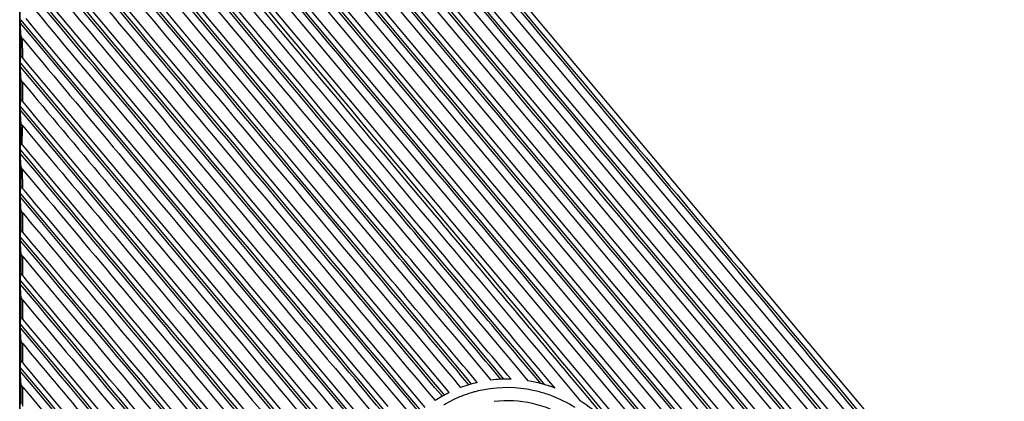
# Model space of a CAD drawing. Units: millimetres. Extents: x 0 to 2763, y 0 to 1337.
# Drawn here: x 1461 to 1566, y 620 to 661 of the extents above; entities that cross this region are included whole.
import ezdxf

# ---------------------------------------------------------------- set-up
doc = ezdxf.new("R2010")
doc.units = ezdxf.units.MM

msp = doc.modelspace()

# ---------------------------------------------------------------- linework, layer by layer
at = {"linetype": 'Continuous'}
for p, q in [((1460.69, 543.28), (1460.69, 899.26)), ((1460.69, 899.26), (1460.69, 543.29)), ((1566.67, 601.37), (1462.27, 725.79)), ((1462, 723.5), (1612.37, 544.18)), ((1460.78, 722.07), (1609.84, 544.15)), ((1611.23, 543.59), (1462.27, 721.12)), ((1462, 718.83), (1608.86, 543.7)), ((1460.78, 717.41), (1606.33, 543.67)), ((1607.05, 543.91), (1462.27, 716.45)), ((1462, 714.16), (1604.68, 544.01)), ((1460.78, 712.74), (1602.15, 543.99)), ((1602.92, 544.16), (1462.27, 711.78)), ((1462, 709.49), (1601.17, 543.53)), ((1460.78, 708.07), (1598.64, 543.5)), ((1599.18, 543.95), (1462.27, 707.12)), ((1462, 704.83), (1597.84, 542.83)), ((1460.78, 703.41), (1595.49, 542.59)), ((1596.7, 542.24), (1462.27, 702.45)), ((1595.32, 542.45), (1462.69, 700.75)), ((1462, 700.16), (1594.69, 541.92)), ((1460.78, 698.74), (1588.83, 545.86)), ((1592.79, 542.23), (1462.28, 697.78)), ((1462, 695.49), (1590.78, 541.91)), ((1521.88, 622.08), (1462.37, 693)), ((1506.67, 621.55), (1462.29, 674.43)), ((1501.66, 622.85), (1462.29, 669.76)), ((1500.22, 619.9), (1462.29, 665.1)), ((1462.03, 660.73), (1461.37, 661.52)), ((1460.78, 661.02), (1460.78, 661.39)), ((1460.78, 661.39), (1499.89, 614.69)), ((1462.7, 658.73), (1460.78, 661.02)), ((1462.29, 660.43), (1462.03, 660.73)), ((1460.83, 657.5), (1460.83, 659.71)), ((1500.05, 615.43), (1462.29, 660.43)), ((1461.01, 657.29), (1461, 659.34)), ((1461.01, 659.34), (1462.01, 658.14)), ((1499.71, 614.54), (1462.7, 658.73)), ((1460.86, 657.47), (1461.01, 657.29)), ((1461.19, 657.07), (1461.01, 657.29)), ((1460.78, 656.35), (1460.78, 656.73)), ((1460.78, 656.73), (1498.66, 611.5)), ((1462.7, 654.06), (1460.78, 656.35)), ((1461.37, 656.85), (1461.19, 657.07)), ((1462.03, 656.06), (1461.37, 656.85)), ((1462.29, 655.76), (1462.03, 656.06)), ((1498.59, 612.51), (1462.29, 655.76)), ((1460.83, 652.83), (1460.83, 655.04)), ((1461.01, 652.62), (1461.01, 654.67)), ((1461.01, 654.67), (1462.01, 653.47)), ((1498.47, 611.34), (1462.7, 654.06)), ((1460.78, 651.68), (1460.78, 652.06)), ((1460.78, 652.06), (1498.14, 607.45)), ((1460.86, 652.8), (1461.01, 652.62)), ((1461.19, 652.4), (1461.01, 652.62)), ((1461.38, 652.18), (1461.19, 652.4)), ((1462.04, 651.4), (1461.38, 652.18)), ((1462.64, 649.46), (1460.78, 651.68)), ((1462.29, 651.09), (1462.04, 651.4)), ((1497.1, 609.62), (1462.29, 651.09)), ((1460.83, 648.16), (1460.83, 650.37)), ((1461.01, 650), (1461.95, 648.88)), ((1497.95, 607.3), (1462.64, 649.46)), ((1461.19, 647.73), (1460.94, 648.02)), ((1460.78, 647.01), (1460.78, 647.39)), ((1462.69, 644.74), (1460.78, 647.01)), ((1461.37, 647.51), (1461.19, 647.73)), ((1462.03, 646.72), (1461.37, 647.51)), ((1462.28, 646.42), (1462.03, 646.72)), ((1460.83, 643.5), (1460.83, 645.71)), ((1496.77, 605.33), (1462.28, 646.42)), ((1461.01, 643.29), (1461, 645.34)), ((1461, 645.34), (1462, 644.15)), ((1460.78, 642.35), (1460.78, 642.72)), ((1460.86, 643.46), (1461.01, 643.29)), ((1461.19, 643.07), (1461, 643.29)), ((1461.38, 642.85), (1461.19, 643.07)), ((1462.03, 642.07), (1461.38, 642.85)), ((1462.69, 640.07), (1460.78, 642.35)), ((1462.29, 641.76), (1462.03, 642.07)), ((1460.83, 638.83), (1460.83, 641.04)), ((1461.01, 638.62), (1461.01, 640.67)), ((1461.01, 640.67), (1462, 639.48)), ((1460.87, 638.79), (1461.01, 638.62)), ((1461.19, 638.4), (1461.01, 638.62)), ((1461.38, 638.18), (1461.19, 638.4)), ((1460.78, 637.68), (1460.78, 638.05)), ((1462.69, 635.4), (1460.78, 637.68)), ((1462.03, 637.4), (1461.38, 638.18)), ((1462.29, 637.1), (1462.03, 637.4)), ((1460.83, 634.16), (1460.83, 636.37)), ((1461.01, 633.96), (1461.01, 636)), ((1461.01, 636), (1462, 634.81)), ((1460.87, 634.12), (1461.01, 633.96)), ((1460.78, 633.01), (1460.78, 633.38)), ((1462.69, 630.73), (1460.78, 633.01)), ((1461.2, 633.73), (1461.01, 633.96)), ((1461.38, 633.51), (1461.2, 633.73)), ((1462.03, 632.73), (1461.38, 633.51)), ((1462.29, 632.43), (1462.03, 632.73)), ((1460.83, 629.49), (1460.83, 631.7)), ((1461.01, 629.29), (1461.01, 631.33)), ((1461.01, 631.33), (1462, 630.14)), ((1460.87, 629.46), (1461.01, 629.29)), ((1461.2, 629.06), (1461.01, 629.29)), ((1461.38, 628.84), (1461.2, 629.06)), ((1462.03, 628.06), (1461.38, 628.84)), ((1460.78, 628.34), (1460.78, 628.71)), ((1462.69, 626.06), (1460.78, 628.34)), ((1462.29, 627.76), (1462.03, 628.06)), ((1530.76, 546.15), (1462.29, 627.76)), ((1460.83, 624.83), (1460.83, 627.04)), ((1461.01, 624.62), (1461.01, 626.66)), ((1461.01, 626.66), (1462, 625.47)), ((1460.87, 624.79), (1461.01, 624.62)), ((1461.2, 624.39), (1461.01, 624.62)), ((1460.78, 623.67), (1460.78, 624.04)), ((1462.69, 621.39), (1460.78, 623.67)), ((1461.38, 624.18), (1461.2, 624.39)), ((1462.03, 623.4), (1461.38, 624.18)), ((1508.05, 623.25), (1507.66, 623.72)), ((1507.84, 623.88), (1508.24, 623.41)), ((1508.7, 623.8), (1508.3, 624.27)), ((1509.32, 623.05), (1508.7, 623.8)), ((1511.92, 623.3), (1511.45, 623.87)), ((1511.63, 624.02), (1512.11, 623.45)), ((1512.97, 623.37), (1512.57, 623.85)), ((1514.4, 623.66), (1515.24, 622.66)), ((1515.9, 623.22), (1515.06, 624.22)), ((1515.25, 624.37), (1516.08, 623.37)), ((1517.27, 622.92), (1516.55, 623.77)), ((1462.29, 623.09), (1462.03, 623.4)), ((1523.56, 550.08), (1462.29, 623.09)), ((1501.81, 622.66), (1501.66, 622.85)), ((1504.22, 619.79), (1501.81, 622.66)), ((1506.99, 623.16), (1507.38, 622.69)), ((1507.38, 622.69), (1507.76, 622.23)), ((1508.68, 622.5), (1508.05, 623.25)), ((1508.24, 623.41), (1508.86, 622.66)), ((1508.9, 622.24), (1508.68, 622.5)), ((1508.86, 622.66), (1509.15, 622.32)), ((1509.54, 622.79), (1509.32, 623.05)), ((1509.61, 622.7), (1509.54, 622.79)), ((1509.8, 622.48), (1509.61, 622.7)), ((1510.78, 623.31), (1511.26, 622.74)), ((1512.32, 622.83), (1511.92, 623.3)), ((1512.11, 623.45), (1512.62, 622.84)), ((1513.09, 623.23), (1512.97, 623.37)), ((1513.42, 622.83), (1513.09, 623.23)), ((1516.62, 622.37), (1515.9, 623.22)), ((1516.08, 623.37), (1517.02, 622.25)), ((1517.49, 622.65), (1517.27, 622.92)), ((1518.14, 621.88), (1517.49, 622.65)), ((1519.05, 622.66), (1520.85, 620.51)), ((1521.51, 621.08), (1519.71, 623.22)), ((1519.96, 623.41), (1521.75, 621.27)), ((1460.83, 620.16), (1460.83, 622.37)), ((1461.01, 619.95), (1461.01, 621.99)), ((1461.01, 621.99), (1462.01, 620.8)), ((1506.78, 621.41), (1506.67, 621.55)), ((1507.76, 622.23), (1508.01, 621.94)), ((1522.23, 621.67), (1521.88, 622.08)), ((1524.89, 618.5), (1522.23, 621.67)), ((1506.02, 621.01), (1505.94, 621.11)), ((1506.12, 621.26), (1506.24, 621.13)), ((1524.18, 617.89), (1521.51, 621.08)), ((1521.75, 621.27), (1527.68, 614.2))]:
    msp.add_line(p, q, dxfattribs=at)
for centre, radius, start, end in [((1512.94, 608.85), 13.99, 102.9829, 110.6458), ((1512.96, 608.69), 14.15, 88.1411, 96.9209), ((1512.92, 608.23), 14.61, 69.0619, 80.8636), ((1512.99, 608.76), 14.09, 116.1513, 123.2522), ((1512.93, 608.88), 13.06, 105.4604, 110.4479), ((1512.92, 608.91), 13.03, 103.3544, 105.455), ((1512.92, 608.27), 13.67, 74.8795, 80.7623), ((1512.87, 608.1), 13.85, 69.2297, 74.8702), ((1512.95, 608.83), 13.11, 116.3328, 121.0349), ((1512.96, 608.82), 13.13, 110.4488, 116.3323), ((1512.76, 607.82), 14.15, 57.8435, 69.2065), ((1512.65, 607.64), 15.26, 45.8079, 57.5074)]:
    msp.add_arc(centre, radius, start, end, dxfattribs=at)
for points, knots in [([(1460.78, 726.74), (1478.15, 705.97), (1513.3, 664.06), (1548.42, 622.12), (1566.17, 600.95)], [0, 0, 0, 0, 0.495013, 1, 1, 1, 1]), ([(1565.98, 600.79), (1548.6, 621.54), (1514.17, 662.64), (1479.72, 703.72), (1462.69, 724.09)], [0, 0, 0, 0, 0.504838, 1, 1, 1, 1]), ([(1609.67, 544.01), (1597.29, 558.8), (1566.39, 595.62), (1517.41, 654.11), (1480.79, 697.78), (1462.69, 719.42)], [0, 0, 0, 0, 0.252891, 0.630094, 1, 1, 1, 1]), ([(1606.16, 543.52), (1594.07, 557.97), (1569.91, 586.76), (1533.83, 629.83), (1498.1, 672.48), (1474.42, 700.73), (1462.69, 714.76)], [0, 0, 0, 0, 0.252893, 0.504829, 0.754491, 1, 1, 1, 1]), ([(1601.8, 544.05), (1590.08, 558.06), (1566.65, 585.98), (1531.67, 627.74), (1497.03, 669.09), (1474.07, 696.49), (1462.69, 710.09)], [0, 0, 0, 0, 0.252901, 0.504815, 0.754458, 1, 1, 1, 1]), ([(1598.47, 543.36), (1587.03, 557.03), (1564.17, 584.28), (1518.91, 638.3), (1485.09, 678.66), (1462.69, 705.42)], [0, 0, 0, 0, 0.252895, 0.50479, 1, 1, 1, 1]), ([(1588.66, 545.72), (1578.05, 558.4), (1556.84, 583.68), (1514.85, 633.81), (1483.48, 671.26), (1462.69, 696.09)], [0, 0, 0, 0, 0.252901, 0.504735, 1, 1, 1, 1]), ([(1460.78, 694.07), (1465.65, 688.26), (1485.38, 664.7), (1505.1, 641.15), (1519.96, 623.41)], [0, 0, 0, 0, 0.246919, 1, 1, 1, 1]), ([(1519.71, 623.22), (1514.9, 628.96), (1495.85, 651.65), (1476.82, 674.35), (1462.61, 691.33)], [0, 0, 0, 0, 0.252626, 1, 1, 1, 1]), ([(1461.92, 690.75), (1471.37, 679.48), (1490.39, 656.77), (1509.46, 634.09), (1519.05, 622.66)], [0, 0, 0, 0, 0.496243, 1, 1, 1, 1]), ([(1460.78, 689.4), (1465.26, 684.05), (1483.41, 662.36), (1501.58, 640.69), (1515.25, 624.37)], [0, 0, 0, 0, 0.247095, 1, 1, 1, 1]), ([(1516.55, 623.77), (1507.44, 634.63), (1489.34, 656.17), (1471.26, 677.74), (1462.28, 688.44)], [0, 0, 0, 0, 0.503625, 1, 1, 1, 1]), ([(1462.01, 686.15), (1466.32, 681), (1483.77, 660.16), (1501.25, 639.34), (1514.4, 623.66)], [0, 0, 0, 0, 0.247214, 1, 1, 1, 1]), ([(1515.06, 624.22), (1510.66, 629.48), (1493.19, 650.31), (1475.74, 671.16), (1462.7, 686.74)], [0, 0, 0, 0, 0.252499, 1, 1, 1, 1]), ([(1460.78, 684.74), (1464.97, 679.73), (1481.91, 659.49), (1498.87, 639.26), (1511.63, 624.02)], [0, 0, 0, 0, 0.247232, 1, 1, 1, 1]), ([(1512.57, 623.85), (1508.34, 628.89), (1491.57, 648.86), (1474.81, 668.84), (1462.28, 683.77)], [0, 0, 0, 0, 0.252447, 1, 1, 1, 1]), ([(1511.45, 623.87), (1507.35, 628.76), (1491.09, 648.16), (1474.84, 667.56), (1462.7, 682.07)], [0, 0, 0, 0, 0.252393, 1, 1, 1, 1]), ([(1462.01, 681.48), (1466.03, 676.69), (1482.27, 657.28), (1498.54, 637.9), (1510.78, 623.31)], [0, 0, 0, 0, 0.247355, 1, 1, 1, 1]), ([(1460.78, 680.07), (1464.66, 675.43), (1480.34, 656.7), (1496.03, 637.97), (1507.84, 623.88)], [0, 0, 0, 0, 0.247385, 1, 1, 1, 1]), ([(1508.3, 624.27), (1504.43, 628.88), (1489.09, 647.15), (1473.75, 665.43), (1462.29, 679.1)], [0, 0, 0, 0, 0.252317, 1, 1, 1, 1]), ([(1507.66, 623.72), (1503.88, 628.24), (1488.89, 646.13), (1473.9, 664.02), (1462.7, 677.4)], [0, 0, 0, 0, 0.252273, 1, 1, 1, 1]), ([(1462.01, 676.81), (1465.72, 672.39), (1480.7, 654.5), (1495.7, 636.62), (1506.99, 623.16)], [0, 0, 0, 0, 0.247512, 1, 1, 1, 1]), ([(1460.78, 675.4), (1464.52, 670.93), (1479.63, 652.88), (1494.75, 634.84), (1506.12, 621.26)], [0, 0, 0, 0, 0.247459, 1, 1, 1, 1]), ([(1462.01, 672.14), (1465.58, 667.88), (1479.99, 650.68), (1494.42, 633.49), (1505.27, 620.54)], [0, 0, 0, 0, 0.247588, 1, 1, 1, 1]), ([(1505.94, 621.11), (1502.3, 625.45), (1487.89, 642.65), (1473.48, 659.86), (1462.7, 672.73)], [0, 0, 0, 0, 0.252207, 1, 1, 1, 1]), ([(1460.78, 670.73), (1464.33, 666.5), (1478.65, 649.38), (1492.98, 632.28), (1503.76, 619.41)], [0, 0, 0, 0, 0.247564, 1, 1, 1, 1]), ([(1503.58, 619.25), (1500.15, 623.35), (1486.52, 639.62), (1472.89, 655.89), (1462.7, 668.06)], [0, 0, 0, 0, 0.252119, 1, 1, 1, 1]), ([(1462.01, 667.48), (1465.39, 663.44), (1479.03, 647.16), (1492.68, 630.89), (1502.95, 618.64)], [0, 0, 0, 0, 0.247695, 1, 1, 1, 1]), ([(1460.78, 666.06), (1464, 662.22), (1476.99, 646.7), (1489.99, 631.19), (1499.76, 619.52)], [0, 0, 0, 0, 0.247751, 1, 1, 1, 1]), ([(1462.01, 662.81), (1465.06, 659.17), (1477.35, 644.5), (1489.65, 629.83), (1498.9, 618.8)], [0, 0, 0, 0, 0.247885, 1, 1, 1, 1]), ([(1499.58, 619.36), (1496.48, 623.06), (1484.19, 637.74), (1471.9, 652.41), (1462.7, 663.39)], [0, 0, 0, 0, 0.251969, 1, 1, 1, 1]), ([(1460.83, 659.71), (1460.82, 659.81), (1460.79, 660.24), (1460.78, 660.68), (1460.78, 661.02)], [0, 0, 0, 0, 0.221689, 1, 1, 1, 1]), ([(1461, 659.34), (1460.98, 659.37), (1460.9, 659.48), (1460.83, 659.61), (1460.83, 659.71)], [0, 0, 0, 0, 0.277589, 1, 1, 1, 1]), ([(1460.78, 656.73), (1460.78, 656.78), (1460.78, 657), (1460.79, 657.22), (1460.8, 657.38)], [0, 0, 0, 0, 0.270674, 1, 1, 1, 1]), ([(1460.8, 657.38), (1460.8, 657.4), (1460.81, 657.43), (1460.81, 657.48), (1460.83, 657.5)], [0, 0, 0, 0, 0.376308, 1, 1, 1, 1]), ([(1460.83, 657.5), (1460.83, 657.5), (1460.85, 657.48), (1460.85, 657.48), (1460.86, 657.47)], [0, 0, 0, 0, 0.292544, 1, 1, 1, 1]), ([(1462.01, 658.14), (1465.11, 654.44), (1477.63, 639.5), (1490.16, 624.56), (1499.57, 613.33)], [0, 0, 0, 0, 0.247864, 1, 1, 1, 1]), ([(1460.83, 655.04), (1460.82, 655.14), (1460.79, 655.57), (1460.78, 656.01), (1460.78, 656.35)], [0, 0, 0, 0, 0.22172, 1, 1, 1, 1]), ([(1461.01, 654.67), (1460.98, 654.7), (1460.9, 654.81), (1460.83, 654.94), (1460.83, 655.04)], [0, 0, 0, 0, 0.277621, 1, 1, 1, 1]), ([(1462.01, 653.47), (1464.97, 649.95), (1476.89, 635.71), (1488.83, 621.48), (1497.8, 610.78)], [0, 0, 0, 0, 0.247958, 1, 1, 1, 1]), ([(1460.78, 652.06), (1460.78, 652.12), (1460.78, 652.33), (1460.79, 652.55), (1460.8, 652.71)], [0, 0, 0, 0, 0.270529, 1, 1, 1, 1]), ([(1460.8, 652.71), (1460.8, 652.73), (1460.81, 652.77), (1460.81, 652.81), (1460.83, 652.83)], [0, 0, 0, 0, 0.375039, 1, 1, 1, 1]), ([(1460.83, 652.83), (1460.83, 652.83), (1460.85, 652.82), (1460.85, 652.81), (1460.86, 652.8)], [0, 0, 0, 0, 0.29215, 1, 1, 1, 1]), ([(1460.83, 650.37), (1460.82, 650.47), (1460.79, 650.91), (1460.78, 651.34), (1460.78, 651.68)], [0, 0, 0, 0, 0.221747, 1, 1, 1, 1]), ([(1461.01, 650), (1460.98, 650.03), (1460.9, 650.14), (1460.83, 650.27), (1460.83, 650.37)], [0, 0, 0, 0, 0.277648, 1, 1, 1, 1]), ([(1461.95, 648.88), (1464.87, 645.39), (1476.64, 631.34), (1488.42, 617.3), (1497.28, 606.74)], [0, 0, 0, 0, 0.247992, 1, 1, 1, 1]), ([(1460.78, 647.39), (1460.78, 647.45), (1460.78, 647.67), (1460.79, 647.89), (1460.8, 648.05)], [0, 0, 0, 0, 0.271567, 1, 1, 1, 1]), ([(1460.8, 648.05), (1460.8, 648.07), (1460.81, 648.1), (1460.81, 648.15), (1460.83, 648.16)], [0, 0, 0, 0, 0.373209, 1, 1, 1, 1]), ([(1460.94, 648.02), (1460.92, 648.05), (1460.89, 648.08), (1460.84, 648.18), (1460.83, 648.16)], [0, 0, 0, 0, 0.668253, 1, 1, 1, 1]), ([(1460.78, 647.39), (1463.97, 643.58), (1476.82, 628.22), (1489.69, 612.87), (1499.36, 601.32)], [0, 0, 0, 0, 0.24782, 1, 1, 1, 1]), ([(1460.83, 645.71), (1460.82, 645.8), (1460.79, 646.24), (1460.78, 646.67), (1460.78, 647.01)], [0, 0, 0, 0, 0.221775, 1, 1, 1, 1]), ([(1461, 645.34), (1460.98, 645.37), (1460.9, 645.48), (1460.83, 645.61), (1460.83, 645.71)], [0, 0, 0, 0, 0.277506, 1, 1, 1, 1]), ([(1499.13, 601.2), (1496.07, 604.86), (1483.92, 619.37), (1471.78, 633.88), (1462.69, 644.74)], [0, 0, 0, 0, 0.251861, 1, 1, 1, 1]), ([(1462, 644.15), (1465.02, 640.55), (1477.17, 626.05), (1489.31, 611.54), (1498.46, 600.64)], [0, 0, 0, 0, 0.247954, 1, 1, 1, 1]), ([(1460.78, 642.72), (1460.78, 642.78), (1460.78, 643), (1460.79, 643.22), (1460.8, 643.38)], [0, 0, 0, 0, 0.270209, 1, 1, 1, 1]), ([(1460.78, 642.72), (1474.47, 626.37), (1502.04, 593.39), (1529.67, 560.45), (1543.57, 543.83)], [0, 0, 0, 0, 0.495985, 1, 1, 1, 1]), ([(1460.8, 643.38), (1460.8, 643.39), (1460.81, 643.43), (1460.81, 643.48), (1460.83, 643.5)], [0, 0, 0, 0, 0.372416, 1, 1, 1, 1]), ([(1460.83, 643.5), (1460.83, 643.5), (1460.85, 643.48), (1460.86, 643.47), (1460.86, 643.46)], [0, 0, 0, 0, 0.291495, 1, 1, 1, 1]), ([(1460.83, 641.04), (1460.82, 641.14), (1460.79, 641.57), (1460.78, 642.01), (1460.78, 642.35)], [0, 0, 0, 0, 0.221803, 1, 1, 1, 1]), ([(1499.28, 597.66), (1496.18, 601.36), (1483.84, 616.06), (1471.51, 630.77), (1462.29, 641.76)], [0, 0, 0, 0, 0.251872, 1, 1, 1, 1]), ([(1461.01, 640.67), (1460.98, 640.7), (1460.9, 640.81), (1460.83, 640.94), (1460.83, 641.04)], [0, 0, 0, 0, 0.277521, 1, 1, 1, 1]), ([(1462, 639.48), (1472.42, 627.05), (1493.38, 602.01), (1514.38, 576.99), (1524.95, 564.39)], [0, 0, 0, 0, 0.496452, 1, 1, 1, 1]), ([(1543.41, 543.69), (1529.86, 559.88), (1502.92, 591.98), (1476.04, 624.13), (1462.69, 640.07)], [0, 0, 0, 0, 0.503835, 1, 1, 1, 1]), ([(1460.78, 638.05), (1460.78, 638.11), (1460.78, 638.33), (1460.79, 638.55), (1460.8, 638.71)], [0, 0, 0, 0, 0.270049, 1, 1, 1, 1]), ([(1460.8, 638.71), (1460.8, 638.72), (1460.81, 638.76), (1460.81, 638.81), (1460.83, 638.83)], [0, 0, 0, 0, 0.371083, 1, 1, 1, 1]), ([(1460.83, 638.83), (1460.83, 638.83), (1460.85, 638.81), (1460.86, 638.8), (1460.87, 638.79)], [0, 0, 0, 0, 0.291213, 1, 1, 1, 1]), ([(1460.78, 638.05), (1471.16, 625.66), (1492.04, 600.68), (1512.95, 575.73), (1523.48, 563.16)], [0, 0, 0, 0, 0.496401, 1, 1, 1, 1]), ([(1460.83, 636.37), (1460.82, 636.47), (1460.79, 636.9), (1460.78, 637.34), (1460.78, 637.68)], [0, 0, 0, 0, 0.221832, 1, 1, 1, 1]), ([(1461.01, 636), (1460.98, 636.03), (1460.9, 636.14), (1460.83, 636.27), (1460.83, 636.37)], [0, 0, 0, 0, 0.277538, 1, 1, 1, 1]), ([(1523.98, 563.57), (1518.79, 569.76), (1498.22, 594.26), (1477.66, 618.77), (1462.29, 637.1)], [0, 0, 0, 0, 0.252363, 1, 1, 1, 1]), ([(1523.31, 563.02), (1513.13, 575.16), (1492.91, 599.27), (1472.73, 623.42), (1462.69, 635.4)], [0, 0, 0, 0, 0.503416, 1, 1, 1, 1]), ([(1460.8, 634.04), (1460.8, 634.05), (1460.81, 634.09), (1460.81, 634.14), (1460.83, 634.16)], [0, 0, 0, 0, 0.369745, 1, 1, 1, 1]), ([(1460.83, 634.16), (1460.83, 634.17), (1460.85, 634.14), (1460.86, 634.13), (1460.87, 634.12)], [0, 0, 0, 0, 0.290968, 1, 1, 1, 1]), ([(1462, 634.81), (1473.72, 620.83), (1497.31, 592.66), (1520.94, 564.51), (1532.83, 550.33)], [0, 0, 0, 0, 0.496353, 1, 1, 1, 1]), ([(1460.78, 633.38), (1460.78, 633.44), (1460.78, 633.66), (1460.79, 633.88), (1460.8, 634.04)], [0, 0, 0, 0, 0.269888, 1, 1, 1, 1]), ([(1460.78, 633.38), (1472.41, 619.5), (1495.8, 591.52), (1519.23, 563.57), (1531.02, 549.48)], [0, 0, 0, 0, 0.496304, 1, 1, 1, 1]), ([(1460.83, 631.7), (1460.82, 631.8), (1460.79, 632.23), (1460.78, 632.67), (1460.78, 633.01)], [0, 0, 0, 0, 0.221861, 1, 1, 1, 1]), ([(1531.53, 549.91), (1525.71, 556.85), (1502.62, 584.35), (1479.54, 611.86), (1462.29, 632.43)], [0, 0, 0, 0, 0.252388, 1, 1, 1, 1]), ([(1461.01, 631.33), (1460.98, 631.36), (1460.9, 631.47), (1460.83, 631.6), (1460.83, 631.7)], [0, 0, 0, 0, 0.277555, 1, 1, 1, 1]), ([(1462, 630.14), (1465.28, 626.23), (1478.48, 610.47), (1491.69, 594.71), (1501.63, 582.86)], [0, 0, 0, 0, 0.247898, 1, 1, 1, 1]), ([(1530.85, 549.34), (1519.42, 563), (1496.67, 590.11), (1473.97, 617.26), (1462.69, 630.73)], [0, 0, 0, 0, 0.503515, 1, 1, 1, 1]), ([(1460.78, 628.71), (1460.78, 628.77), (1460.78, 628.99), (1460.79, 629.21), (1460.8, 629.37)], [0, 0, 0, 0, 0.269728, 1, 1, 1, 1]), ([(1460.8, 629.37), (1460.8, 629.39), (1460.81, 629.43), (1460.81, 629.47), (1460.83, 629.49)], [0, 0, 0, 0, 0.368414, 1, 1, 1, 1]), ([(1460.83, 629.49), (1460.83, 629.5), (1460.85, 629.48), (1460.86, 629.47), (1460.87, 629.46)], [0, 0, 0, 0, 0.290776, 1, 1, 1, 1]), ([(1460.78, 628.71), (1472.73, 614.45), (1496.78, 585.68), (1520.86, 556.95), (1532.98, 542.47)], [0, 0, 0, 0, 0.496341, 1, 1, 1, 1]), ([(1460.83, 627.04), (1460.82, 627.13), (1460.79, 627.57), (1460.78, 628), (1460.78, 628.34)], [0, 0, 0, 0, 0.221889, 1, 1, 1, 1]), ([(1461.01, 626.66), (1460.98, 626.69), (1460.9, 626.8), (1460.83, 626.94), (1460.83, 627.04)], [0, 0, 0, 0, 0.277568, 1, 1, 1, 1]), ([(1532.81, 542.33), (1521.05, 556.38), (1497.66, 584.28), (1474.3, 612.2), (1462.69, 626.06)], [0, 0, 0, 0, 0.503482, 1, 1, 1, 1]), ([(1460.78, 624.04), (1460.78, 624.1), (1460.78, 624.32), (1460.79, 624.54), (1460.8, 624.7)], [0, 0, 0, 0, 0.269568, 1, 1, 1, 1]), ([(1460.8, 624.7), (1460.8, 624.72), (1460.81, 624.76), (1460.81, 624.81), (1460.83, 624.83)], [0, 0, 0, 0, 0.367095, 1, 1, 1, 1]), ([(1460.83, 624.83), (1460.83, 624.83), (1460.85, 624.81), (1460.86, 624.8), (1460.87, 624.79)], [0, 0, 0, 0, 0.290647, 1, 1, 1, 1]), ([(1462, 625.47), (1467.16, 619.33), (1487.99, 594.46), (1508.84, 569.6), (1524.53, 550.89)], [0, 0, 0, 0, 0.247227, 1, 1, 1, 1]), ([(1460.78, 624.04), (1471.09, 611.73), (1491.84, 586.92), (1512.6, 562.14), (1523.05, 549.66)], [0, 0, 0, 0, 0.4966, 1, 1, 1, 1]), ([(1460.83, 622.37), (1460.82, 622.46), (1460.79, 622.9), (1460.78, 623.33), (1460.78, 623.67)], [0, 0, 0, 0, 0.221916, 1, 1, 1, 1]), ([(1461.01, 621.99), (1460.98, 622.02), (1460.9, 622.13), (1460.83, 622.27), (1460.83, 622.37)], [0, 0, 0, 0, 0.277581, 1, 1, 1, 1]), ([(1522.88, 549.51), (1512.79, 561.57), (1492.71, 585.52), (1472.66, 609.49), (1462.69, 621.39)], [0, 0, 0, 0, 0.503223, 1, 1, 1, 1]), ([(1462.01, 620.8), (1467.46, 614.29), (1489.54, 587.94), (1511.63, 561.6), (1528.26, 541.77)], [0, 0, 0, 0, 0.247193, 1, 1, 1, 1]), ([(1519.54, 618.65), (1518.37, 619.38), (1515.78, 620.46), (1512.97, 620.6), (1511.61, 620.43)], [0, 0, 0, 0, 0.501544, 1, 1, 1, 1])]:
    msp.add_open_spline(points, degree=3, knots=knots, dxfattribs=at)
for points in [[(1460.94, 648.02), (1460.95, 648.68), (1461, 649.34), (1461.01, 650)], [(1515.12, 621.76), (1513.4, 622.04), (1511.6, 621.98), (1509.91, 621.58)]]:
    msp.add_open_spline(points, degree=3, dxfattribs=at)

doc.saveas('drawing.dxf')
